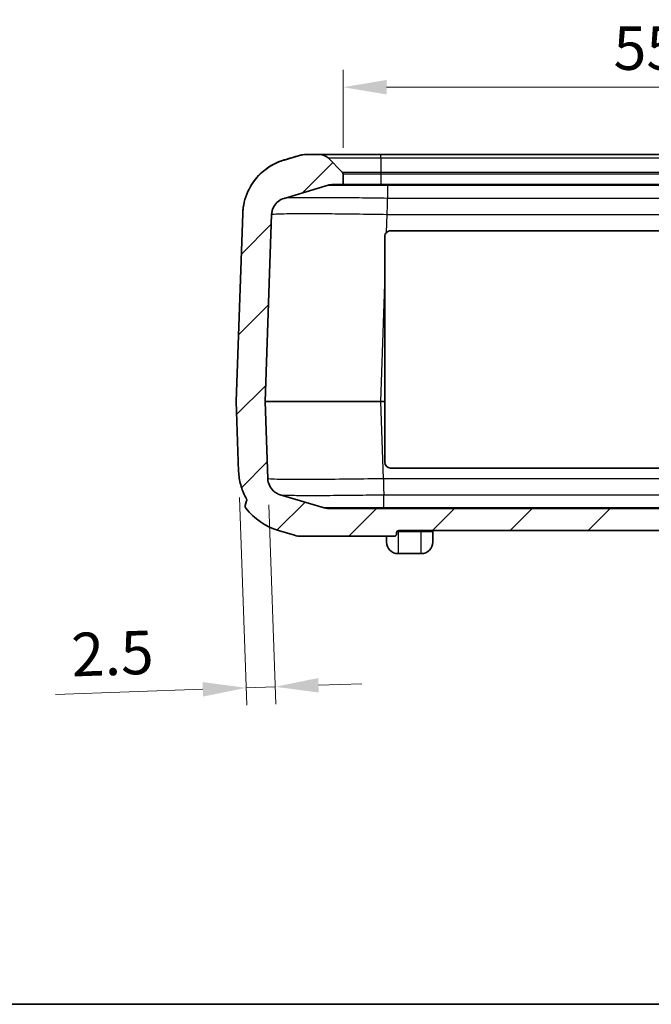
# Model space of a CAD drawing. Units: millimetres. Extents: x 0 to 4406, y 0 to 422.
# Drawn here: x 1333 to 1388, y 0 to 85 of the extents above; entities that cross this region are included whole.
import ezdxf

# ---------------------------------------------------------------- set-up
doc = ezdxf.new("R2010")
doc.units = ezdxf.units.MM
doc.header["$LTSCALE"] = 1.5
doc.layers.get('Defpoints').update_dxf_attribs({"lineweight": 25})
for name, color, linetype, lineweight in [('Border (ISO)', 7, 'Continuous', 35), ('Dimension (ISO)', 7, 'Continuous', 18), ('Visible (ISO)', 7, 'Continuous', 35), ('Visible Narrow (ISO)', 7, 'Continuous', 25)]:
    doc.layers.add(name, color=color, linetype=linetype, lineweight=lineweight)
doc.layers.add('Hatch (ISO)', color=1, linetype='Continuous', lineweight=18, true_color=0xff0000)
doc.styles.add('Note Text (TK)', font='txt')
doc.dimstyles.new('Default - Method 1b (TK)', dxfattribs={"dimscale": 1.5, "dimtxt": 2.5, "dimasz": 2.5, "dimexe": 1, "dimexo": 1.5, "dimgap": 1, "dimtad": 1, "dimtoh": 1, "dimrnd": 1e-08, "dimdsep": 46, "dimtxsty": 'Note Text (TK)', "dimcen": 0.09, "dimdle": 5, "dimclrd": 100, "dimclre": 100, "dimclrt": 7, "dimadec": 1, "dimazin": 1, "dimtfac": 1, "dimtmove": 0, "dimatfit": 3, "dimfxl": 0, "dimtolj": 1, "dimlwd": -1, "dimlwe": -1, "dimarcsym": 0})

# ---------------------------------------------------------------- blocks, each defined once
blk = doc.blocks.new('図面枠 tk図枠')
at = {"layer": 'Border (ISO)'}
blk.add_line((14.5, 8), (405.5, 8), dxfattribs=at)
blk = doc.blocks.new('*D69')
at = {"layer": 'Defpoints', "color": 0, "transparency": 16777216}
for p in [(1416.696, 79.273), (1361.196, 71.773), (1416.696, 71.773)]:
    blk.add_point(p, dxfattribs=at)
at = {"layer": 'Dimension (ISO)', "color": 100, "transparency": 16777216}
for p, q in [((1361.196, 74.023), (1361.196, 80.773)), ((1416.696, 74.023), (1416.696, 80.773)), ((1364.946, 79.273), (1412.946, 79.273))]:
    blk.add_line(p, q, dxfattribs=at)
for points in [[(1364.946, 79.898), (1364.946, 78.648), (1361.196, 79.273)], [(1412.946, 79.898), (1412.946, 78.648), (1416.696, 79.273)]]:
    blk.add_solid(points, dxfattribs=at)
at = {"layer": 'Dimension (ISO)', "color": 7, "transparency": 16777216, "insert": (1384.578, 82.648), "char_height": 3.75, "attachment_point": 4, "style": 'Note Text (TK)'}
blk.add_mtext('\\A1;55.5', dxfattribs=at)
blk = doc.blocks.new('*D70')
at = {"layer": 'Defpoints', "color": 0, "transparency": 16777216}
for p in [(1352.157, 46.051), (1354.68, 45.434), (1352.81, 27.357)]:
    blk.add_point(p, dxfattribs=at)
at = {"layer": 'Dimension (ISO)', "color": 100, "transparency": 16777216}
for p, q in [((1352.236, 43.802), (1352.862, 25.858)), ((1354.759, 43.185), (1355.361, 25.946)), ((1355.308, 27.445), (1352.81, 27.357)), ((1359.056, 27.576), (1362.804, 27.706)), ((1349.062, 27.227), (1336.311, 26.781))]:
    blk.add_line(p, q, dxfattribs=at)
for points in [[(1359.034, 28.2), (1359.078, 26.951), (1355.308, 27.445)], [(1349.04, 27.851), (1349.084, 26.602), (1352.81, 27.357)]]:
    blk.add_solid(points, dxfattribs=at)
at = {"layer": 'Dimension (ISO)', "color": 7, "transparency": 16777216, "insert": (1337.693, 30.207), "char_height": 3.75, "attachment_point": 4, "rotation": 2, "style": 'Note Text (TK)'}
blk.add_mtext('\\A1;2.5', dxfattribs=at)

msp = doc.modelspace()

# ---------------------------------------------------------------- hatches: boundary and pattern name
at = {"layer": 'Hatch (ISO)'}
h = msp.add_hatch(dxfattribs=at)
h.set_pattern_fill('ANSI31', color=256, scale=38.1, style=0)
h.set_pattern_definition([(45, (1181.25, -12), (-3.3676, 3.3676), [])])
edge = h.paths.add_edge_path()
edge.add_spline(control_points=[(1356.088, 72.9802), (1355.7132, 72.869), (1355.3527, 72.7142), (1354.6752, 72.3239), (1354.3605, 72.0896), (1353.6031, 71.374), (1353.2217, 70.8386), (1352.6856, 69.652), (1352.536, 69.012), (1352.5133, 68.3613)], knot_values=[-0.6252205, -0.6252205, -0.6252205, -0.6252205, -0.5079325, -0.5079325, -0.3906445, -0.3906445, -0.1953222, -0.1953222, 0, 0, 0, 0], degree=3, periodic=0)
edge.add_line((1352.5133, 68.3613), (1351.9459, 52.1129))
edge.add_ellipse((1352.1458, 52.1059), major_axis=(-0.1999, 0.007), ratio=1, start_angle=0, end_angle=4)
edge.add_line((1351.9459, 52.0989), (1352.1571, 46.0506))
edge.add_spline(control_points=[(1352.1571, 46.0506), (1352.1707, 45.6599), (1352.2302, 45.2721), (1352.4381, 44.5183), (1352.586, 44.1549), (1352.7891, 43.7861), (1352.8039, 43.7599), (1352.8189, 43.7338)], knot_values=[-0.6252205, -0.6252205, -0.6252205, -0.6252205, -0.5079325, -0.5079325, -0.3906445, -0.3906445, -0.3816077, -0.3816077, -0.3816077, -0.3816077], degree=3, periodic=0)
edge.add_spline(control_points=[(1352.8189, 43.7338), (1352.8296, 43.7151), (1352.8382, 43.6952), (1352.851, 43.6534), (1352.8551, 43.6314), (1352.8582, 43.5805), (1352.8554, 43.5512), (1352.8473, 43.5237)], knot_values=[-0.0216898, -0.0216898, -0.0216898, -0.0216898, -0.0152512, -0.0152512, -0.0086238, -0.0086238, 0, 0, 0, 0], degree=3, periodic=0)
edge.add_line((1352.8473, 43.5237), (1352.7279, 43.1213))
edge.add_spline(control_points=[(1352.7279, 43.1213), (1352.7222, 43.1022), (1352.7195, 43.0823), (1352.7195, 43.0405), (1352.7225, 43.0188), (1352.7385, 42.9585), (1352.7581, 42.9194), (1352.7862, 42.8826)], knot_values=[-0.0282057, -0.0282057, -0.0282057, -0.0282057, -0.0213543, -0.0213543, -0.0138902, -0.0138902, 0, 0, 0, 0], degree=3, periodic=0)
edge.add_ellipse((1357.154, 46.2251), major_axis=(-4.3678, -3.3425), ratio=1, start_angle=0, end_angle=36.048962)
edge.add_line((1355.5896, 40.9523), (1356.9839, 40.5385))
edge.add_ellipse((1357.5528, 42.4559), major_axis=(-0.5689, -1.9174), ratio=1, start_angle=0, end_angle=16.526188)
edge.add_line((1357.5528, 40.4559), (1365.5701, 40.4559))
edge.add_spline(control_points=[(1365.5701, 40.4559), (1365.6031, 40.4559), (1365.6421, 40.4623), (1365.6994, 40.4837), (1365.7285, 40.5008), (1365.7679, 40.5368), (1365.7859, 40.561), (1365.8057, 40.6052), (1365.8117, 40.6326), (1365.8117, 40.6559)], knot_values=[-0.0328819, -0.0328819, -0.0328819, -0.0328819, -0.0229966, -0.0229966, -0.0145406, -0.0145406, -0.0069996, -0.0069996, 0, 0, 0, 0], degree=3, periodic=0)
edge.add_line((1365.8117, 40.6559), (1365.8117, 40.7559))
edge.add_spline(control_points=[(1365.8117, 40.7559), (1365.8117, 40.7796), (1365.8178, 40.8074), (1365.838, 40.8522), (1365.8563, 40.8768), (1365.8951, 40.9126), (1365.9231, 40.9297), (1365.975, 40.9497), (1366.0083, 40.9559), (1366.0365, 40.9559)], knot_values=[0.0623331, 0.0623331, 0.0623331, 0.0623331, 0.0694381, 0.0694381, 0.0770902, 0.0770902, 0.0852917, 0.0852917, 0.0937605, 0.0937605, 0.0937605, 0.0937605], degree=3, periodic=0)
edge.add_line((1366.0365, 40.9559), (1411.8548, 40.9559))
edge.add_spline(control_points=[(1411.8548, 40.9559), (1411.883, 40.9559), (1411.9163, 40.9497), (1411.9681, 40.9297), (1411.9961, 40.9126), (1412.035, 40.8768), (1412.0532, 40.8522), (1412.0734, 40.8074), (1412.0796, 40.7796), (1412.0796, 40.7559)], knot_values=[0.0309057, 0.0309057, 0.0309057, 0.0309057, 0.0393746, 0.0393746, 0.047576, 0.047576, 0.0552281, 0.0552281, 0.0623331, 0.0623331, 0.0623331, 0.0623331], degree=3, periodic=0)
edge.add_line((1412.0796, 40.7559), (1412.0796, 40.6559))
edge.add_spline(control_points=[(1412.0796, 40.6559), (1412.0796, 40.6326), (1412.0856, 40.6052), (1412.1054, 40.561), (1412.1234, 40.5368), (1412.1627, 40.5008), (1412.1919, 40.4837), (1412.2492, 40.4623), (1412.2882, 40.4559), (1412.3211, 40.4559)], knot_values=[0, 0, 0, 0, 0.0069996, 0.0069996, 0.0145406, 0.0145406, 0.0229966, 0.0229966, 0.0328819, 0.0328819, 0.0328819, 0.0328819], degree=3, periodic=0)
edge.add_line((1412.3211, 40.4559), (1420.3384, 40.4559))
edge.add_ellipse((1420.3384, 42.4559), major_axis=(0, -2), ratio=1, start_angle=0, end_angle=16.526188)
edge.add_line((1420.9073, 40.5385), (1422.3017, 40.9523))
edge.add_ellipse((1420.7372, 46.2251), major_axis=(1.5645, -5.2728), ratio=1, start_angle=0, end_angle=36.048962)
edge.add_spline(control_points=[(1425.1051, 42.8826), (1425.1241, 42.9075), (1425.1402, 42.9348), (1425.1621, 42.9893), (1425.1689, 43.0161), (1425.1731, 43.0696), (1425.1709, 43.0961), (1425.1634, 43.1213)], knot_values=[-0.0254162, -0.0254162, -0.0254162, -0.0254162, -0.0160729, -0.0160729, -0.0078983, -0.0078983, 0, 0, 0, 0], degree=3, periodic=0)
edge.add_line((1425.1634, 43.1213), (1425.044, 43.5237))
edge.add_spline(control_points=[(1425.044, 43.5237), (1425.0388, 43.5411), (1425.0358, 43.5593), (1425.0337, 43.5959), (1425.0346, 43.6145), (1425.0425, 43.6681), (1425.0545, 43.7027), (1425.0724, 43.7338)], knot_values=[-0.021773, -0.021773, -0.021773, -0.021773, -0.0162911, -0.0162911, -0.010744, -0.010744, 0, 0, 0, 0], degree=3, periodic=0)
edge.add_spline(control_points=[(1425.0724, 43.7338), (1425.153, 43.8741), (1425.2269, 44.0185), (1425.5619, 44.7599), (1425.7115, 45.3999), (1425.7342, 46.0506)], knot_values=[-0.2440502, -0.2440502, -0.2440502, -0.2440502, -0.1953222, -0.1953222, 0, 0, 0, 0], degree=3, periodic=0)
edge.add_line((1425.7342, 46.0506), (1425.9454, 52.0989))
edge.add_ellipse((1425.7455, 52.1059), major_axis=(0.1999, -0.007), ratio=1, start_angle=0, end_angle=4)
edge.add_line((1425.9454, 52.1129), (1425.378, 68.3613))
edge.add_spline(control_points=[(1425.378, 68.3613), (1425.3643, 68.752), (1425.3049, 69.1398), (1425.0969, 69.8935), (1424.9491, 70.2569), (1424.4463, 71.1696), (1424.0238, 71.6731), (1423.0095, 72.4897), (1422.4275, 72.795), (1421.8033, 72.9802)], knot_values=[-0.6252205, -0.6252205, -0.6252205, -0.6252205, -0.5079325, -0.5079325, -0.3906445, -0.3906445, -0.1953222, -0.1953222, 0, 0, 0, 0], degree=3, periodic=0)
edge.add_line((1421.8033, 72.9802), (1420.4785, 73.3733))
edge.add_spline(control_points=[(1420.4785, 73.3733), (1420.3863, 73.4007), (1420.2923, 73.4213), (1420.1019, 73.449), (1420.0058, 73.4559), (1419.9096, 73.4559)], knot_values=[-0.0577123, -0.0577123, -0.0577123, -0.0577123, -0.0288561, -0.0288561, 0, 0, 0, 0], degree=3, periodic=0)
edge.add_line((1419.9096, 73.4559), (1418.7099, 73.4559))
edge.add_ellipse((1418.7099, 72.4559), major_axis=(0, 1), ratio=1, start_angle=0, end_angle=45)
edge.add_line((1418.0027, 73.163), (1416.7542, 71.9145))
edge.add_ellipse((1416.8956, 71.7731), major_axis=(-0.1414, 0.1414), ratio=1, start_angle=0, end_angle=45)
edge.add_line((1416.6956, 71.7731), (1416.6956, 70.8559))
edge.add_line((1416.6956, 70.8559), (1417.5715, 70.8559))
edge.add_spline(control_points=[(1417.5715, 70.8559), (1417.6436, 70.8559), (1417.7157, 70.8507), (1417.8585, 70.83), (1417.929, 70.8145), (1417.9982, 70.794)], knot_values=[-0.0432842, -0.0432842, -0.0432842, -0.0432842, -0.0216421, -0.0216421, 0, 0, 0, 0], degree=3, periodic=0)
edge.add_line((1417.9982, 70.794), (1421.807, 69.6639))
edge.add_spline(control_points=[(1421.807, 69.6639), (1421.9194, 69.6305), (1422.0275, 69.5841), (1422.2308, 69.4669), (1422.3252, 69.3967), (1422.5524, 69.182), (1422.6668, 69.0214), (1422.8277, 68.6654), (1422.8725, 68.4734), (1422.8794, 68.2782)], knot_values=[-0.1875661, -0.1875661, -0.1875661, -0.1875661, -0.1523797, -0.1523797, -0.1171933, -0.1171933, -0.0585967, -0.0585967, 0, 0, 0, 0], degree=3, periodic=0)
edge.add_line((1422.8794, 68.2782), (1423.4439, 52.1129))
edge.add_ellipse((1423.244, 52.1059), major_axis=(0.1999, 0.007), ratio=1, start_angle=356, end_angle=360, ccw=False)
edge.add_line((1423.4439, 52.0989), (1423.2111, 45.4337))
edge.add_spline(control_points=[(1423.2111, 45.4337), (1423.207, 45.3165), (1423.1892, 45.2001), (1423.1268, 44.974), (1423.0825, 44.865), (1422.9316, 44.5912), (1422.8049, 44.4401), (1422.5006, 44.1952), (1422.326, 44.1036), (1422.1387, 44.048)], knot_values=[-0.1875661, -0.1875661, -0.1875661, -0.1875661, -0.1523797, -0.1523797, -0.1171933, -0.1171933, -0.0585967, -0.0585967, 0, 0, 0, 0], degree=3, periodic=0)
edge.add_line((1422.1387, 44.048), (1418.3299, 42.9179))
edge.add_spline(control_points=[(1418.3299, 42.9179), (1418.2608, 42.8974), (1418.1902, 42.8819), (1418.0474, 42.8611), (1417.9754, 42.8559), (1417.9033, 42.8559)], knot_values=[-0.0432842, -0.0432842, -0.0432842, -0.0432842, -0.0216421, -0.0216421, 0, 0, 0, 0], degree=3, periodic=0)
edge.add_line((1417.9033, 42.8559), (1359.988, 42.8559))
edge.add_spline(control_points=[(1359.988, 42.8559), (1359.9159, 42.8559), (1359.8438, 42.8611), (1359.701, 42.8819), (1359.6305, 42.8974), (1359.5613, 42.9179)], knot_values=[-0.0432842, -0.0432842, -0.0432842, -0.0432842, -0.0216421, -0.0216421, 0, 0, 0, 0], degree=3, periodic=0)
edge.add_line((1359.5613, 42.9179), (1355.7526, 44.048))
edge.add_spline(control_points=[(1355.7526, 44.048), (1355.6401, 44.0814), (1355.532, 44.1278), (1355.3287, 44.2449), (1355.2343, 44.3152), (1355.0071, 44.5299), (1354.8927, 44.6905), (1354.7319, 45.0465), (1354.687, 45.2385), (1354.6802, 45.4337)], knot_values=[-0.1875661, -0.1875661, -0.1875661, -0.1875661, -0.1523797, -0.1523797, -0.1171933, -0.1171933, -0.0585967, -0.0585967, 0, 0, 0, 0], degree=3, periodic=0)
edge.add_line((1354.6802, 45.4337), (1354.4474, 52.0989))
edge.add_ellipse((1354.6473, 52.1059), major_axis=(-0.1999, -0.007), ratio=1, start_angle=356, end_angle=360, ccw=False)
edge.add_line((1354.4474, 52.1129), (1355.0119, 68.2782))
edge.add_spline(control_points=[(1355.0119, 68.2782), (1355.016, 68.3954), (1355.0338, 68.5117), (1355.0962, 68.7378), (1355.1406, 68.8469), (1355.2914, 69.1207), (1355.4182, 69.2717), (1355.7224, 69.5167), (1355.8971, 69.6083), (1356.0843, 69.6639)], knot_values=[-0.1875661, -0.1875661, -0.1875661, -0.1875661, -0.1523797, -0.1523797, -0.1171933, -0.1171933, -0.0585967, -0.0585967, 0, 0, 0, 0], degree=3, periodic=0)
edge.add_line((1356.0843, 69.6639), (1359.8931, 70.794))
edge.add_spline(control_points=[(1359.8931, 70.794), (1359.9622, 70.8145), (1360.0328, 70.83), (1360.1756, 70.8507), (1360.2476, 70.8559), (1360.3198, 70.8559)], knot_values=[-0.0432842, -0.0432842, -0.0432842, -0.0432842, -0.0216421, -0.0216421, 0, 0, 0, 0], degree=3, periodic=0)
edge.add_line((1360.3198, 70.8559), (1361.1956, 70.8559))
edge.add_line((1361.1956, 70.8559), (1361.1956, 71.7731))
edge.add_ellipse((1360.9956, 71.7731), major_axis=(0.2, 0), ratio=1, start_angle=0, end_angle=45)
edge.add_line((1361.1371, 71.9145), (1359.8885, 73.163))
edge.add_ellipse((1359.1814, 72.4559), major_axis=(0.7071, 0.7071), ratio=1, start_angle=0, end_angle=45)
edge.add_line((1359.1814, 73.4559), (1357.9816, 73.4559))
edge.add_spline(control_points=[(1357.9816, 73.4559), (1357.8855, 73.4559), (1357.7894, 73.449), (1357.599, 73.4213), (1357.505, 73.4007), (1357.4127, 73.3733)], knot_values=[-0.0577123, -0.0577123, -0.0577123, -0.0577123, -0.0288561, -0.0288561, 0, 0, 0, 0], degree=3, periodic=0)
edge.add_line((1357.4127, 73.3733), (1356.088, 72.9802))

# ---------------------------------------------------------------- linework, layer by layer
at = {"layer": 'Visible (ISO)'}
for p, q in [((1357.4127, 73.3733), (1356.088, 72.9802)), ((1359.1814, 73.4559), (1357.9816, 73.4559)), ((1364.4456, 73.4559), (1359.1814, 73.4559)), ((1413.4456, 73.4559), (1364.4456, 73.4559)), ((1361.1371, 71.9145), (1359.8885, 73.163)), ((1361.1956, 70.8559), (1361.1956, 71.7731)), ((1356.0843, 69.6639), (1359.8931, 70.794)), ((1360.3198, 70.8559), (1361.1956, 70.8559)), ((1364.4456, 70.8559), (1361.1956, 70.8559)), ((1413.4456, 70.8559), (1364.4456, 70.8559)), ((1352.5133, 68.3613), (1351.9459, 52.1129)), ((1354.4474, 52.1129), (1355.0119, 68.2782)), ((1365.2956, 66.8559), (1412.5956, 66.8559)), ((1364.7956, 62.2594), (1364.7956, 66.3559)), ((1364.7956, 52.1129), (1364.7956, 62.2594)), ((1351.9459, 52.0989), (1352.1571, 46.0506)), ((1354.6802, 45.4337), (1354.4474, 52.0989)), ((1364.7956, 52.0989), (1364.7956, 52.1129)), ((1364.7956, 46.8559), (1364.7956, 52.0989)), ((1412.5956, 46.3559), (1365.2956, 46.3559)), ((1352.8473, 43.5237), (1352.7279, 43.1213)), ((1359.5613, 42.9179), (1355.7526, 44.048)), ((1417.9033, 42.8559), (1359.988, 42.8559)), ((1355.5896, 40.9523), (1356.9839, 40.5385)), ((1366.0365, 40.9559), (1411.8548, 40.9559)), ((1368.9454, 40.8559), (1368.9454, 39.9559)), ((1357.5528, 40.4559), (1365.5701, 40.4559)), ((1364.9454, 39.9559), (1364.9454, 40.4559)), ((1365.8117, 40.6559), (1365.8117, 40.7559)), ((1367.9454, 38.9559), (1365.9454, 38.9559))]:
    msp.add_line(p, q, dxfattribs=at)
for centre, radius, start, end in [((1357.9816, 71.4559), 2, 90, 106.518752), ((1359.1814, 72.4559), 1, 45, 90), ((1360.9956, 71.7731), 0.2, 0, 45), ((1365.2956, 66.3559), 0.5, 90, 133.517044), ((1352.1458, 52.1059), 0.2, 178, 182), ((1354.6473, 52.1059), 0.2, 178, 182), ((1365.2956, 46.8559), 0.5, 180, 270), ((1357.154, 46.2251), 5.5, 217.42485, 253.473812), ((1369.0454, 40.8559), 0.1, 90, 180), ((1357.5528, 42.4559), 2, 253.473812, 270), ((1365.9454, 39.9559), 1, 180, 270), ((1367.9454, 39.9559), 1, 270, 0)]:
    msp.add_arc(centre, radius, start, end, dxfattribs=at)
for points in [[(1356.091, 72.9817), (1356.5317, 73.1122), (1356.9724, 73.2427), (1357.4129, 73.3734)], [(1352.5871, 69.0601), (1352.547, 68.8334), (1352.5216, 68.5986), (1352.5133, 68.3618)]]:
    msp.add_open_spline(points, degree=3, dxfattribs=at)
for points, knots in [([(1357.9816, 73.4559), (1357.8855, 73.4559), (1357.7894, 73.449), (1357.599, 73.4213), (1357.505, 73.4007), (1357.4127, 73.3733)], [-0.057712263, -0.057712263, -0.057712263, -0.057712263, -0.028856132, -0.028856132, 0, 0, 0, 0]), ([(1356.088, 72.9802), (1355.7132, 72.869), (1355.3527, 72.7142), (1354.6752, 72.3239), (1354.3605, 72.0896), (1353.6031, 71.374), (1353.2217, 70.8386), (1352.6856, 69.652), (1352.536, 69.012), (1352.5133, 68.3613)], [-0.62522047, -0.62522047, -0.62522047, -0.62522047, -0.50793247, -0.50793247, -0.39064447, -0.39064447, -0.19532224, -0.19532224, 0, 0, 0, 0]), ([(1356.091, 72.9817), (1356.0043, 72.956), (1355.903, 72.9239), (1355.6507, 72.8306), (1355.5, 72.7705), (1355.1104, 72.5791), (1354.8707, 72.4515), (1354.2444, 71.9932), (1353.8409, 71.6644), (1353.3571, 70.9731), (1353.3002, 70.8865), (1353.244, 70.7943)], [1.1739713222, 1.1739713222, 1.1739713222, 1.1739713222, 1.1751187978, 1.1751187978, 1.1762662734, 1.1762662734, 1.177413749, 1.177413749, 1.1785612246, 1.1785612246, 1.1787135157, 1.1787135157, 1.1787135157, 1.1787135157]), ([(1359.8931, 70.794), (1359.9622, 70.8145), (1360.0328, 70.83), (1360.1756, 70.8507), (1360.2476, 70.8559), (1360.3198, 70.8559)], [-0.043284198, -0.043284198, -0.043284198, -0.043284198, -0.021642099, -0.021642099, 0, 0, 0, 0]), ([(1355.0119, 68.2782), (1355.016, 68.3954), (1355.0338, 68.5117), (1355.0962, 68.7378), (1355.1406, 68.8469), (1355.2914, 69.1207), (1355.4182, 69.2717), (1355.7224, 69.5167), (1355.8971, 69.6083), (1356.0843, 69.6639)], [-0.18756614, -0.18756614, -0.18756614, -0.18756614, -0.15237974, -0.15237974, -0.11719334, -0.11719334, -0.05859667, -0.05859667, 0, 0, 0, 0]), ([(1364.9514, 66.7185), (1364.9068, 66.6762), (1364.8676, 66.6225), (1364.813, 66.5026), (1364.7981, 66.4361), (1364.7957, 66.3676), (1364.7956, 66.3618), (1364.7956, 66.3559)], [0.113503402, 0.113503402, 0.113503402, 0.113503402, 0.131894514, 0.131894514, 0.15073625, 0.15073625, 0.152472339, 0.152472339, 0.152472339, 0.152472339]), ([(1352.1571, 46.0506), (1352.1707, 45.6599), (1352.2302, 45.2721), (1352.4381, 44.5183), (1352.586, 44.1549), (1352.7891, 43.7861), (1352.8039, 43.7599), (1352.8189, 43.7338)], [-0.62522047, -0.62522047, -0.62522047, -0.62522047, -0.50793247, -0.50793247, -0.39064447, -0.39064447, -0.38160774, -0.38160774, -0.38160774, -0.38160774]), ([(1355.7526, 44.048), (1355.6401, 44.0814), (1355.532, 44.1278), (1355.3287, 44.2449), (1355.2343, 44.3152), (1355.0071, 44.5299), (1354.8927, 44.6905), (1354.7319, 45.0465), (1354.687, 45.2385), (1354.6802, 45.4337)], [-0.18756614, -0.18756614, -0.18756614, -0.18756614, -0.15237974, -0.15237974, -0.11719334, -0.11719334, -0.05859667, -0.05859667, 0, 0, 0, 0]), ([(1352.8189, 43.7338), (1352.8296, 43.7151), (1352.8382, 43.6952), (1352.851, 43.6534), (1352.8551, 43.6314), (1352.8582, 43.5805), (1352.8554, 43.5512), (1352.8473, 43.5237)], [-0.021689756, -0.021689756, -0.021689756, -0.021689756, -0.015251184, -0.015251184, -0.008623844, -0.008623844, 0, 0, 0, 0]), ([(1352.7279, 43.1213), (1352.7222, 43.1022), (1352.7195, 43.0823), (1352.7195, 43.0405), (1352.7225, 43.0188), (1352.7385, 42.9585), (1352.7581, 42.9194), (1352.7862, 42.8826)], [-0.028205685, -0.028205685, -0.028205685, -0.028205685, -0.021354319, -0.021354319, -0.013890158, -0.013890158, 0, 0, 0, 0]), ([(1359.988, 42.8559), (1359.9159, 42.8559), (1359.8438, 42.8611), (1359.701, 42.8819), (1359.6305, 42.8974), (1359.5613, 42.9179)], [-0.043284198, -0.043284198, -0.043284198, -0.043284198, -0.021642099, -0.021642099, 0, 0, 0, 0]), ([(1365.8117, 40.7559), (1365.8117, 40.7796), (1365.8178, 40.8074), (1365.838, 40.8522), (1365.8563, 40.8768), (1365.8951, 40.9126), (1365.9231, 40.9297), (1365.975, 40.9497), (1366.0083, 40.9559), (1366.0365, 40.9559)], [0.062333112, 0.062333112, 0.062333112, 0.062333112, 0.069438143, 0.069438143, 0.077090228, 0.077090228, 0.085291665, 0.085291665, 0.093760524, 0.093760524, 0.093760524, 0.093760524]), ([(1365.5701, 40.4559), (1365.6031, 40.4559), (1365.6421, 40.4623), (1365.6994, 40.4837), (1365.7285, 40.5008), (1365.7679, 40.5368), (1365.7859, 40.561), (1365.8057, 40.6052), (1365.8117, 40.6326), (1365.8117, 40.6559)], [-0.032881914, -0.032881914, -0.032881914, -0.032881914, -0.022996638, -0.022996638, -0.014540634, -0.014540634, -0.006999623, -0.006999623, 0, 0, 0, 0])]:
    msp.add_open_spline(points, degree=3, knots=knots, dxfattribs=at)
at = {"layer": 'Visible Narrow (ISO)'}
for p, q in [((1364.4456, 73.163), (1364.4456, 73.4559)), ((1359.8885, 73.163), (1364.4456, 73.163)), ((1364.4456, 73.163), (1364.4456, 71.9145)), ((1364.4456, 73.163), (1413.4456, 73.163)), ((1364.4456, 71.9145), (1361.1371, 71.9145)), ((1361.1956, 71.7731), (1364.4456, 71.7731)), ((1364.4456, 71.7731), (1364.4456, 71.9145)), ((1413.4456, 71.9145), (1364.4456, 71.9145)), ((1364.4456, 71.7731), (1413.4456, 71.7731)), ((1364.4456, 71.7731), (1364.4456, 70.8559)), ((1365.0435, 70.794), (1412.8478, 70.794)), ((1365.0435, 70.794), (1365.0435, 69.6639)), ((1412.8478, 69.6639), (1365.0435, 69.6639)), ((1364.9514, 66.7185), (1365.0058, 68.2782)), ((1365.0058, 68.2782), (1412.8855, 68.2782)), ((1364.4413, 52.1129), (1364.7956, 62.2594)), ((1364.7956, 52.1129), (1364.4413, 52.1129)), ((1364.4413, 52.1129), (1364.4413, 52.0989)), ((1364.4413, 52.0989), (1364.7956, 52.0989)), ((1364.6741, 45.4333), (1364.4413, 52.0989)), ((1413.2172, 45.4337), (1364.6741, 45.4337)), ((1364.7117, 44.048), (1413.1795, 44.048)), ((1364.7117, 42.9179), (1364.7117, 44.048)), ((1413.1795, 42.9179), (1364.7117, 42.9179)), ((1365.9454, 40.8808), (1365.9454, 40.9383)), ((1365.9454, 40.8808), (1367.9454, 40.8808)), ((1365.9454, 40.8808), (1365.9454, 38.9559)), ((1367.9454, 40.9559), (1367.9454, 40.8808)), ((1367.9454, 38.9559), (1367.9454, 40.8808))]:
    msp.add_line(p, q, dxfattribs=at)
for major_axis, start_param, end_param in [((-10.0059, 0.007), 4.7135831, 6.2831615), ((10.0059, 0.007), 3.1416162, 4.7111947)]:
    msp.add_ellipse((1364.4533, 52.1059), major_axis=major_axis, ratio=0.0006967, start_param=start_param, end_param=end_param, dxfattribs=at)
for points in [[(1357.4129, 73.3734), (1357.4128, 73.3734), (1357.4128, 73.3733), (1357.4127, 73.3733)], [(1365.862, 40.8808), (1365.8898, 40.8808), (1365.9176, 40.8808), (1365.9454, 40.8808)]]:
    msp.add_open_spline(points, degree=3, dxfattribs=at)
for points, knots in [([(1359.8932, 70.794), (1359.8974, 70.7952), (1359.9662, 70.7963), (1360.0972, 70.7971), (1360.2173, 70.7979), (1360.3876, 70.7985), (1360.6064, 70.7989), (1360.7431, 70.7991), (1360.8985, 70.7993), (1361.0695, 70.7994), (1361.1764, 70.7994), (1361.2894, 70.7995), (1361.4075, 70.7995), (1361.6439, 70.7995), (1361.9056, 70.7993), (1362.186, 70.7991), (1362.6347, 70.7987), (1363.1258, 70.798), (1363.6451, 70.7971), (1364.0995, 70.7963), (1364.5739, 70.7952), (1365.0435, 70.794)], [0.00221709, 0.00221709, 0.00221709, 0.00221709, 0.13100992, 0.13100992, 0.13100992, 0.24910337, 0.24910337, 0.24910337, 0.32291178, 0.32291178, 0.32291178, 0.36904204, 0.36904204, 0.36904204, 0.46130255, 0.46130255, 0.46130255, 0.60891936, 0.60891936, 0.60891936, 0.73808407, 0.73808407, 0.73808407, 0.73808407]), ([(1365.0425, 70.8559), (1365.0425, 70.8559), (1365.0425, 70.8559), (1365.0425, 70.8559), (1365.0425, 70.8558), (1365.0425, 70.8555), (1365.0426, 70.8553), (1365.0426, 70.8543), (1365.0427, 70.8533), (1365.0428, 70.8494), (1365.0429, 70.8455), (1365.0432, 70.83), (1365.0433, 70.8145), (1365.0435, 70.794)], [-0.043276303, -0.043276303, -0.043276303, -0.043276303, -0.043075475, -0.043075475, -0.0405727, -0.0405727, -0.037868276, -0.037868276, -0.032459758, -0.032459758, -0.021642147, -0.021642147, 0, 0, 0, 0]), ([(1365.0435, 69.6639), (1364.2158, 69.677), (1363.3782, 69.6885), (1362.5768, 69.6975), (1361.8544, 69.7057), (1361.1654, 69.712), (1360.5168, 69.7162), (1360.1115, 69.7189), (1359.7239, 69.7208), (1359.3614, 69.7218), (1359.1348, 69.7224), (1358.9179, 69.7227), (1358.712, 69.7227), (1358.3003, 69.7227), (1357.925, 69.7215), (1357.5982, 69.7189), (1357.0753, 69.7148), (1356.6801, 69.7075), (1356.424, 69.6972), (1356.2406, 69.6898), (1356.1307, 69.6809), (1356.0962, 69.6708)], [0, 0, 0, 0, 0.235895, 0.235895, 0.235895, 0.4485327, 0.4485327, 0.4485327, 0.5814313, 0.5814313, 0.5814313, 0.6644929, 0.6644929, 0.6644929, 0.8306161, 0.8306161, 0.8306161, 1.0964133, 1.0964133, 1.0964133, 1.286729, 1.286729, 1.286729, 1.286729]), ([(1365.0058, 68.2786), (1365.0097, 68.4344), (1365.0135, 68.5893), (1365.0173, 68.7359), (1365.021, 68.8825), (1365.0245, 69.0208), (1365.0278, 69.1441), (1365.0311, 69.2674), (1365.0341, 69.3756), (1365.0368, 69.4637), (1365.0394, 69.5517), (1365.0417, 69.6195), (1365.0435, 69.6639)], [0, 0, 0, 0, 0.2500003, 0.2500003, 0.2500003, 0.5000006, 0.5000006, 0.5000006, 0.7500009, 0.7500009, 0.7500009, 1.0000012, 1.0000012, 1.0000012, 1.0000012]), ([(1355.0119, 68.2786), (1355.0125, 68.2949), (1355.1383, 68.3092), (1355.6703, 68.3337), (1356.1111, 68.343), (1357.0607, 68.3516), (1357.4803, 68.3532), (1358.1713, 68.3532), (1358.414, 68.3528), (1359.0733, 68.3507), (1359.507, 68.3483), (1360.6865, 68.3395), (1361.4576, 68.3315), (1363.1565, 68.3096), (1364.0868, 68.2952), (1365.0058, 68.2786)], [-1.3274438, -1.3274438, -1.3274438, -1.3274438, -1.0964133, -1.0964133, -0.8306161, -0.8306161, -0.6644929, -0.6644929, -0.5814313, -0.5814313, -0.4485327, -0.4485327, -0.235895, -0.235895, -0.0015414, -0.0015414, -0.0015414, -0.0015414]), ([(1364.6741, 45.4333), (1363.767, 45.4169), (1362.854, 45.4027), (1360.9744, 45.3783), (1360.0132, 45.3689), (1358.5887, 45.3603), (1358.0763, 45.3587), (1357.3819, 45.3586), (1357.1627, 45.359), (1356.6215, 45.3612), (1356.3188, 45.3635), (1355.6264, 45.3723), (1355.2959, 45.3803), (1354.8108, 45.4022), (1354.6808, 45.4167), (1354.6802, 45.4333)], [-1.3291242, -1.3291242, -1.3291242, -1.3291242, -1.0977995, -1.0977995, -0.8316663, -0.8316663, -0.665333, -0.665333, -0.5821664, -0.5821664, -0.4490998, -0.4490998, -0.2361932, -0.2361932, -0.0015419, -0.0015419, -0.0015419, -0.0015419]), ([(1364.6741, 45.4337), (1364.6772, 45.2778), (1364.6803, 45.1229), (1364.6835, 44.9762), (1364.6866, 44.8296), (1364.6898, 44.6913), (1364.6929, 44.568), (1364.696, 44.4447), (1364.6992, 44.3364), (1364.7023, 44.2483), (1364.7055, 44.1602), (1364.7086, 44.0924), (1364.7117, 44.048)], [0, 0, 0, 0, 0.2500018, 0.2500018, 0.2500018, 0.5000035, 0.5000035, 0.5000035, 0.7500053, 0.7500053, 0.7500053, 1.0000071, 1.0000071, 1.0000071, 1.0000071]), ([(1355.7644, 44.0411), (1355.7996, 44.0308), (1355.9132, 44.0217), (1356.31, 44.0061), (1356.6064, 43.9999), (1357.2264, 43.9929), (1357.4972, 43.9911), (1357.9811, 43.9894), (1358.1771, 43.9891), (1358.7978, 43.9891), (1359.2557, 43.9904), (1360.5285, 43.9972), (1361.3872, 44.0045), (1363.0725, 44.0238), (1363.8947, 44.035), (1364.7117, 44.048)], [0.0422354, 0.0422354, 0.0422354, 0.0422354, 0.2361932, 0.2361932, 0.4490998, 0.4490998, 0.5821664, 0.5821664, 0.665333, 0.665333, 0.8316663, 0.8316663, 1.0977995, 1.0977995, 1.3306661, 1.3306661, 1.3306661, 1.3306661]), ([(1364.7117, 42.9179), (1364.2349, 42.9166), (1363.7555, 42.9156), (1363.2979, 42.9147), (1362.8854, 42.914), (1362.4887, 42.9134), (1362.1164, 42.913), (1361.8837, 42.9128), (1361.6609, 42.9126), (1361.4522, 42.9125), (1361.3217, 42.9124), (1361.1967, 42.9124), (1361.078, 42.9124), (1360.8405, 42.9124), (1360.6262, 42.9125), (1360.438, 42.9128), (1360.1369, 42.9131), (1359.9083, 42.9138), (1359.7601, 42.9148), (1359.6327, 42.9156), (1359.5656, 42.9166), (1359.5615, 42.9178)], [0, 0, 0, 0, 0.13116699, 0.13116699, 0.13116699, 0.24940202, 0.24940202, 0.24940202, 0.32329891, 0.32329891, 0.32329891, 0.36948447, 0.36948447, 0.36948447, 0.46185559, 0.46185559, 0.46185559, 0.60964937, 0.60964937, 0.60964937, 0.7367523, 0.7367523, 0.7367523, 0.7367523]), ([(1364.7107, 42.8559), (1364.7107, 42.8559), (1364.7107, 42.8559), (1364.7107, 42.8559), (1364.7108, 42.856), (1364.7108, 42.8563), (1364.7108, 42.8566), (1364.7109, 42.8576), (1364.7109, 42.8585), (1364.7111, 42.8624), (1364.7111, 42.8663), (1364.7114, 42.8819), (1364.7116, 42.8974), (1364.7117, 42.9179)], [-0.000200828, -0.000200828, -0.000200828, -0.000200828, 0, 0, 0.002502773, 0.002502773, 0.005207191, 0.005207191, 0.010615699, 0.010615699, 0.02143329, 0.02143329, 0.043075398, 0.043075398, 0.043075398, 0.043075398]), ([(1367.9454, 40.8808), (1368.1359, 40.8808), (1368.3277, 40.88), (1368.6316, 40.8768), (1368.7486, 40.8744), (1368.8758, 40.8688), (1368.9096, 40.8661), (1368.9398, 40.8608), (1368.9454, 40.8585), (1368.9454, 40.8559)], [0, 0, 0, 0, 0.0628572, 0.0628572, 0.11951721, 0.11951721, 0.15492971, 0.15492971, 0.17706253, 0.17706253, 0.17706253, 0.17706253])]:
    msp.add_open_spline(points, degree=3, knots=knots, dxfattribs=at)

# ---------------------------------------------------------------- block references
at = {"xscale": 1.5, "yscale": 1.5, "zscale": 1.5}
msp.add_blockref('図面枠 tk図枠', (1181.25, -12), dxfattribs=at)

# ---------------------------------------------------------------- dimensions: what is measured, and where the dimension line sits
at = {"layer": 'Dimension (ISO)', "color": 100, "true_color": 0x00ff3f}
dim = msp.add_linear_dim(base=(1416.6956, 79.2731), p1=(1361.1956, 71.7731), p2=(1416.6956, 71.7731), dimstyle='Default - Method 1b (TK)', override={"dimgap": 1, "dimtoh": 0, "dimdec": 2, "dimtol": 0, "dimlim": 0, "dimtp": 0, "dimtm": 0, "dimtdec": 2, "dimtofl": 0, "dimatfit": 1}, dxfattribs=at)
dim.commit()
dim.dimension.update_dxf_attribs({"geometry": '*D69', "text_midpoint": (1388.9456, 79.2731), "dimtype": 160})
dim = msp.add_linear_dim(base=(1352.8099, 27.3574), p1=(1354.6802, 45.4337), p2=(1352.1571, 46.0506), angle=2, dimstyle='Default - Method 1b (TK)', override={"dimgap": 1, "dimtoh": 0, "dimdec": 2, "dimtol": 0, "dimlim": 0, "dimtp": 0, "dimtm": 0, "dimtdec": 2, "dimtofl": 1, "dimatfit": 1}, dxfattribs=at)
dim.commit()
dim.dimension.update_dxf_attribs({"geometry": '*D70', "text_midpoint": (1340.8129, 26.9385), "dimtype": 160})

doc.saveas('drawing.dxf')
